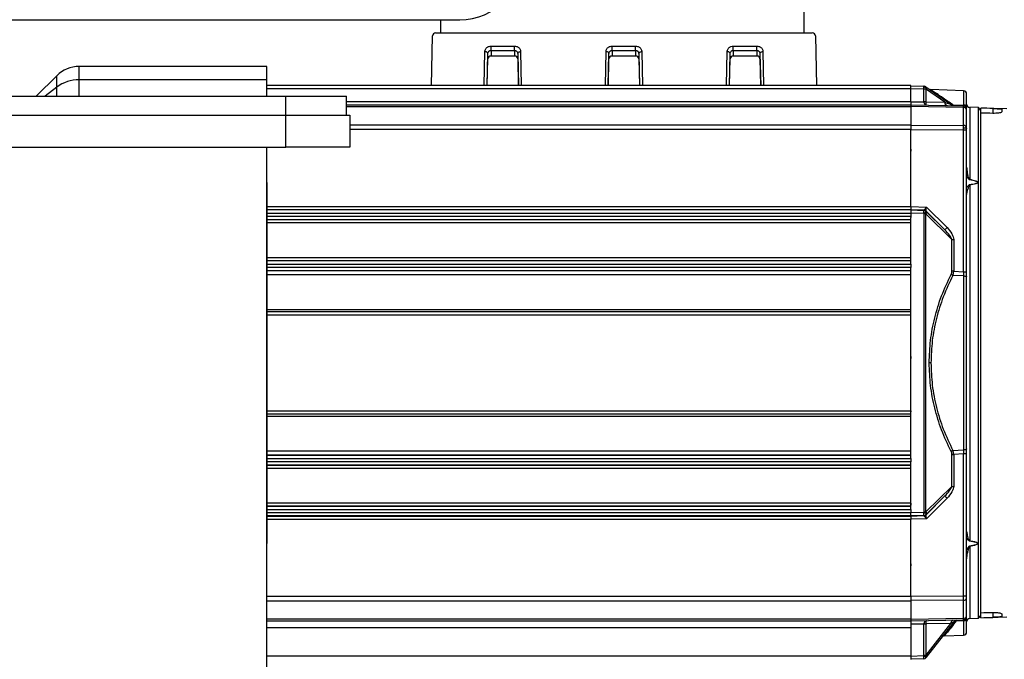
# Model space of a CAD drawing. Units: millimetres. Extents: x 5 to 415, y 0 to 297.
# Drawn here: x 353 to 357, y 230 to 232 of the extents above; entities that cross this region are included whole.
import ezdxf

# ---------------------------------------------------------------- set-up
doc = ezdxf.new("R2010")
doc.units = ezdxf.units.MM

msp = doc.modelspace()

# ---------------------------------------------------------------- linework, layer by layer
at = {"color": 7, "linetype": 'Continuous', "lineweight": 25}
for p, q in [((356.2153, 232.3408), (356.2153, 232.8301)), ((349.9726, 232.3994), (354.6726, 232.3994)), ((354.5868, 232.3994), (354.5868, 232.3408)), ((354.5455, 232.1041), (354.5502, 232.3267)), ((354.5646, 232.3408), (356.252, 232.3408)), ((356.2664, 232.3267), (356.2711, 232.1041)), ((354.9181, 232.2799), (354.8128, 232.2799)), ((354.8128, 232.2617), (354.8128, 232.2799)), ((354.8128, 232.2617), (354.8128, 232.2361)), ((354.8128, 232.2617), (354.9181, 232.2617)), ((354.9181, 232.2617), (354.9181, 232.2799)), ((354.9181, 232.2617), (354.9181, 232.2361)), ((355.4609, 232.2799), (355.3557, 232.2799)), ((355.3557, 232.2617), (355.3557, 232.2799)), ((355.3557, 232.2617), (355.3557, 232.2361)), ((355.3557, 232.2617), (355.4609, 232.2617)), ((355.4609, 232.2617), (355.4609, 232.2799)), ((355.4609, 232.2617), (355.4609, 232.2361)), ((356.0038, 232.2799), (355.8985, 232.2799)), ((355.8985, 232.2617), (355.8985, 232.2799)), ((355.8985, 232.2617), (355.8985, 232.2361)), ((355.8985, 232.2617), (356.0038, 232.2617)), ((356.0038, 232.2617), (356.0038, 232.2799)), ((356.0038, 232.2617), (356.0038, 232.2361)), ((354.7842, 232.2563), (354.7811, 232.1041)), ((354.7955, 232.1041), (354.7985, 232.248)), ((354.796, 232.1041), (354.7985, 232.2243)), ((354.7985, 232.2243), (354.7985, 232.248)), ((354.9181, 232.2361), (354.8128, 232.2361)), ((354.9324, 232.248), (354.9324, 232.2243)), ((354.9324, 232.248), (354.9354, 232.1041)), ((354.9324, 232.2243), (354.9349, 232.1041)), ((354.9498, 232.1041), (354.9467, 232.2563)), ((355.3271, 232.2563), (355.3239, 232.1041)), ((355.3384, 232.1041), (355.3414, 232.248)), ((355.3389, 232.1041), (355.3414, 232.2243)), ((355.3414, 232.2243), (355.3414, 232.248)), ((355.4609, 232.2361), (355.3557, 232.2361)), ((355.4752, 232.248), (355.4752, 232.2243)), ((355.4752, 232.248), (355.4782, 232.1041)), ((355.4752, 232.2243), (355.4777, 232.1041)), ((355.4927, 232.1041), (355.4895, 232.2563)), ((355.87, 232.2563), (355.8668, 232.1041)), ((355.8812, 232.1041), (355.8842, 232.248)), ((355.8817, 232.1041), (355.8842, 232.2243)), ((355.8842, 232.2243), (355.8842, 232.248)), ((356.0038, 232.2361), (355.8985, 232.2361)), ((356.0181, 232.248), (356.0181, 232.2243)), ((356.0181, 232.248), (356.0211, 232.1041)), ((356.0181, 232.2243), (356.0206, 232.1041)), ((356.0355, 232.1041), (356.0324, 232.2563)), ((352.9675, 232.1299), (352.9675, 232.1899)), ((353.8083, 232.1899), (352.9675, 232.1899)), ((353.8083, 232.1299), (353.8083, 232.1899)), ((352.775, 232.0565), (352.8665, 232.148)), ((352.8665, 232.0968), (352.8665, 232.148)), ((353.8083, 232.1299), (352.9675, 232.1299)), ((352.9675, 232.0565), (352.9675, 232.1299)), ((353.8083, 232.0565), (353.8083, 232.1299)), ((352.8665, 232.0968), (352.8155, 232.0565)), ((352.8665, 232.0565), (352.8665, 232.0968)), ((356.694, 232.1041), (353.8083, 232.1041)), ((356.694, 232.0902), (353.8083, 232.0902)), ((356.694, 232.0902), (356.694, 232.1041)), ((356.694, 232.1034), (356.7527, 232.1013)), ((356.694, 232.0324), (356.694, 232.0902)), ((356.7527, 232.0874), (356.694, 232.0894)), ((356.7527, 232.1013), (356.7541, 232.1013)), ((356.7527, 232.031), (356.7527, 232.0874)), ((356.7618, 232.0987), (356.8781, 232.0173)), ((356.7623, 232.0309), (356.7623, 232.0873)), ((356.7637, 232.0872), (356.7623, 232.0873)), ((356.8464, 232.0293), (356.7637, 232.0872)), ((356.9302, 232.0809), (356.784, 232.086)), ((356.9302, 232.0809), (356.9302, 232.0169)), ((350.7512, 232.0565), (353.894, 232.0565)), ((353.894, 231.9708), (353.894, 232.0565)), ((353.894, 232.0565), (354.1654, 232.0565)), ((354.1654, 231.9708), (354.1654, 232.0565)), ((354.1654, 232.0324), (356.694, 232.0324)), ((354.1654, 232.0184), (356.694, 232.0184)), ((354.1654, 232.0101), (356.694, 232.0101)), ((356.694, 232.0324), (356.694, 232.0184)), ((356.694, 232.032), (356.7527, 232.031)), ((356.694, 232.0184), (356.694, 232.0101)), ((356.694, 232.0181), (356.93, 232.0139)), ((356.694, 232.0101), (356.694, 231.9268)), ((356.93, 232.0056), (356.694, 232.0097)), ((356.7527, 232.031), (356.7527, 232.0309)), ((356.7623, 232.0309), (356.7623, 232.0308)), ((356.7623, 232.0308), (356.8464, 232.0293)), ((356.8824, 232.0178), (356.9302, 232.0169)), ((356.93, 232.0139), (356.9318, 232.0138)), ((356.93, 231.9249), (356.93, 232.0056)), ((356.944, 231.9198), (356.944, 231.9955)), ((356.9969, 232.0053), (356.9578, 232.0067)), ((356.9578, 232.0067), (356.9578, 231.684)), ((357.0083, 231.993), (356.9969, 232.0053)), ((356.9969, 229.7173), (356.9969, 232.0053)), ((357.1246, 231.9993), (357.0083, 232.0034)), ((357.0083, 232.0034), (357.0083, 232.0034)), ((357.0083, 231.9929), (357.0083, 232.0034)), ((357.0083, 231.9807), (357.0083, 231.9929)), ((357.062, 232.0014), (357.062, 231.9797)), ((357.1012, 231.9982), (357.1012, 231.986)), ((350.7512, 231.9708), (353.894, 231.9708)), ((353.894, 231.8279), (353.894, 231.9708)), ((353.894, 231.9708), (354.1797, 231.9708)), ((354.1797, 231.9708), (354.1797, 231.8279)), ((357.0083, 229.7419), (357.0083, 231.9807)), ((356.694, 231.9268), (354.1797, 231.9268)), ((356.694, 231.9066), (354.1797, 231.9066)), ((356.694, 231.9268), (356.694, 231.9066)), ((356.694, 231.9266), (356.93, 231.9249)), ((356.694, 231.5628), (356.694, 231.9066)), ((356.93, 231.9047), (356.694, 231.9064)), ((356.93, 231.9157), (356.93, 231.9249)), ((356.93, 231.9047), (356.93, 231.9157)), ((356.93, 231.2693), (356.93, 231.9047)), ((356.944, 231.9047), (356.93, 231.9047)), ((356.944, 231.9102), (356.944, 231.9148)), ((356.944, 231.9047), (356.944, 231.9102)), ((356.944, 231.2693), (356.944, 231.9047)), ((350.7512, 231.8279), (353.894, 231.8279)), ((353.8083, 219.2279), (353.8083, 231.8279)), ((354.1797, 231.8279), (353.894, 231.8279)), ((353.8083, 231.6705), (353.8083, 230.0521)), ((356.9578, 231.6582), (356.9578, 230.0644)), ((356.945, 231.6155), (356.9456, 231.6192)), ((353.8083, 231.5628), (356.694, 231.5628)), ((356.694, 231.5628), (356.694, 231.5486)), ((356.694, 231.5621), (356.7642, 231.5597)), ((356.7642, 231.5597), (356.8563, 231.4676)), ((353.8083, 231.5486), (356.694, 231.5486)), ((356.694, 231.5473), (353.8083, 231.5473)), ((353.8083, 231.533), (356.694, 231.533)), ((356.694, 231.5181), (353.8083, 231.5181)), ((356.694, 231.5486), (356.694, 231.5473)), ((356.7527, 231.5458), (356.694, 231.5478)), ((356.694, 231.5473), (356.694, 231.533)), ((356.694, 231.5466), (356.7527, 231.5446)), ((356.694, 231.533), (356.694, 231.5181)), ((356.7527, 231.5303), (356.694, 231.5323)), ((356.694, 231.5181), (356.694, 231.5136)), ((356.694, 231.309), (356.694, 231.5136)), ((356.7527, 231.5446), (356.7527, 231.5458)), ((356.7527, 231.5458), (356.7527, 231.5458)), ((356.7541, 231.5289), (356.7527, 231.5303)), ((356.7541, 230.1937), (356.7541, 231.5289)), ((356.7618, 231.5289), (356.7541, 231.5289)), ((356.7618, 230.1937), (356.7618, 231.5289)), ((356.8781, 231.4143), (356.7618, 231.5289)), ((356.7623, 231.5404), (356.7623, 231.5416)), ((356.7623, 231.5416), (356.7623, 231.5416)), ((356.8464, 231.4575), (356.7623, 231.5416)), ((356.7637, 231.539), (356.7623, 231.5404)), ((356.8464, 231.4575), (356.7637, 231.539)), ((353.8083, 231.5038), (356.694, 231.5038)), ((356.694, 231.5026), (353.8083, 231.5026)), ((356.694, 231.4883), (353.8083, 231.4883)), ((356.8781, 231.2718), (356.8781, 231.4143)), ((356.8781, 231.4143), (356.886, 231.4143)), ((356.886, 231.4143), (356.886, 231.2718)), ((353.8083, 231.3343), (356.694, 231.3343)), ((353.8083, 231.32), (356.694, 231.32)), ((356.694, 231.3187), (353.8083, 231.3187)), ((353.8083, 231.3045), (356.694, 231.3045)), ((356.694, 231.2896), (353.8083, 231.2896)), ((356.694, 231.3045), (356.694, 231.309)), ((356.694, 231.3045), (356.694, 231.2896)), ((356.694, 231.285), (356.694, 231.2896)), ((353.8083, 231.2753), (356.694, 231.2753)), ((356.694, 231.2741), (353.8083, 231.2741)), ((356.694, 231.2553), (353.8083, 231.2553)), ((356.694, 231.0801), (356.694, 231.285)), ((356.886, 231.2718), (356.8781, 231.2718)), ((356.9302, 231.251), (356.8824, 231.2536)), ((356.886, 231.2718), (356.93, 231.2693)), ((356.93, 231.2693), (356.9302, 231.251)), ((356.93, 231.2693), (356.944, 231.2693)), ((356.9302, 231.251), (356.9302, 230.4716)), ((356.944, 231.2464), (356.944, 231.2693)), ((353.8083, 231.1014), (356.694, 231.1014)), ((356.694, 231.0899), (353.8083, 231.0899)), ((356.694, 231.0756), (353.8083, 231.0756)), ((356.694, 231.0756), (356.694, 231.0801)), ((356.694, 230.647), (356.694, 231.0756)), ((356.784, 230.8613), (356.7763, 230.8613)), ((353.8083, 230.647), (356.694, 230.647)), ((353.8083, 230.6327), (356.694, 230.6327)), ((356.694, 230.647), (356.694, 230.6424)), ((356.694, 230.4376), (356.694, 230.6424)), ((356.694, 230.6212), (353.8083, 230.6212)), ((353.8083, 230.4673), (356.694, 230.4673)), ((356.694, 230.4484), (353.8083, 230.4484)), ((356.8781, 230.3082), (356.8781, 230.4508)), ((356.8781, 230.4508), (356.886, 230.4508)), ((356.8824, 230.469), (356.9302, 230.4716)), ((356.93, 230.4533), (356.886, 230.4508)), ((356.886, 230.4508), (356.886, 230.3082)), ((356.9302, 230.4716), (356.93, 230.4533)), ((356.93, 229.8178), (356.93, 230.4533)), ((356.944, 230.4533), (356.93, 230.4533)), ((356.944, 230.4533), (356.944, 230.4762)), ((356.944, 229.8178), (356.944, 230.4533)), ((353.8083, 230.4473), (356.694, 230.4473)), ((353.8083, 230.433), (356.694, 230.433)), ((356.694, 230.4181), (353.8083, 230.4181)), ((356.694, 230.4038), (353.8083, 230.4038)), ((356.694, 230.433), (356.694, 230.4376)), ((356.694, 230.433), (356.694, 230.4181)), ((356.694, 230.4136), (356.694, 230.4181)), ((356.694, 230.209), (356.694, 230.4136)), ((353.8083, 230.4026), (356.694, 230.4026)), ((356.694, 230.3883), (353.8083, 230.3883)), ((356.7618, 230.1937), (356.8781, 230.3082)), ((356.8781, 230.3082), (356.886, 230.3082)), ((353.8083, 230.2343), (356.694, 230.2343)), ((356.7623, 230.1809), (356.8464, 230.2651)), ((356.8464, 230.2651), (356.7637, 230.1836)), ((356.8563, 230.255), (356.7642, 230.1629)), ((356.694, 230.22), (353.8083, 230.22)), ((353.8083, 230.2187), (356.694, 230.2187)), ((353.8083, 230.2045), (356.694, 230.2045)), ((356.694, 230.1896), (353.8083, 230.1896)), ((356.694, 230.2045), (356.694, 230.209)), ((356.694, 230.2045), (356.694, 230.1896)), ((356.694, 230.1903), (356.7527, 230.1923)), ((356.694, 230.1753), (356.694, 230.1896)), ((356.7527, 230.1923), (356.7541, 230.1937)), ((356.7541, 230.1937), (356.7618, 230.1937)), ((356.7637, 230.1836), (356.7623, 230.1822)), ((356.694, 230.1753), (353.8083, 230.1753)), ((353.8083, 230.174), (356.694, 230.174)), ((356.694, 230.1597), (353.8083, 230.1597)), ((356.7527, 230.178), (356.694, 230.176)), ((356.694, 230.1747), (356.7527, 230.1768)), ((356.694, 230.174), (356.694, 230.1753)), ((356.694, 230.174), (356.694, 230.1597)), ((356.7642, 230.1629), (356.694, 230.1605)), ((356.694, 229.816), (356.694, 230.1597)), ((356.7527, 230.1768), (356.7527, 230.178)), ((356.7527, 230.1768), (356.7527, 230.1768)), ((356.7623, 230.1809), (356.7623, 230.1822)), ((356.7623, 230.1809), (356.7623, 230.1809)), ((356.9578, 230.0386), (356.9578, 229.7159)), ((353.8083, 229.816), (356.694, 229.816)), ((353.8083, 229.7958), (356.694, 229.7958)), ((356.694, 229.8161), (356.93, 229.8178)), ((356.694, 229.816), (356.694, 229.7958)), ((356.93, 229.7976), (356.694, 229.7959)), ((356.694, 229.7958), (356.694, 229.7125)), ((356.93, 229.8178), (356.944, 229.8178)), ((356.93, 229.717), (356.93, 229.7976)), ((356.944, 229.7271), (356.944, 229.8077)), ((357.0083, 229.7296), (357.0083, 229.7419)), ((357.062, 229.7429), (357.062, 229.7212)), ((356.694, 229.7125), (353.8083, 229.7125)), ((356.694, 229.7041), (353.8083, 229.7041)), ((356.694, 229.7129), (356.93, 229.717)), ((356.694, 229.7125), (356.694, 229.7041)), ((356.93, 229.7086), (356.694, 229.7045)), ((356.694, 229.7041), (356.694, 229.6756)), ((356.8887, 229.7026), (356.7634, 229.5423)), ((356.9302, 229.7056), (356.8977, 229.705)), ((356.93, 229.7108), (356.93, 229.717)), ((356.93, 229.7086), (356.93, 229.7108)), ((356.9302, 229.7056), (356.9302, 229.6417)), ((356.9578, 229.7159), (356.9969, 229.7173)), ((356.9969, 229.7173), (357.0083, 229.7295)), ((357.0083, 229.7192), (357.0083, 229.7296)), ((357.0083, 229.7192), (357.1246, 229.7232)), ((357.0083, 229.7192), (357.0083, 229.7192)), ((357.1012, 229.7366), (357.1012, 229.7244)), ((353.8083, 229.6756), (356.694, 229.6756)), ((356.7527, 229.6913), (356.694, 229.6902)), ((356.694, 229.6756), (356.694, 229.547)), ((356.7527, 229.6914), (356.7527, 229.6913)), ((356.7527, 229.5511), (356.7527, 229.6913)), ((356.7623, 229.6913), (356.7527, 229.6913)), ((356.8736, 229.6935), (356.7623, 229.6916)), ((356.7623, 229.5511), (356.8736, 229.6935)), ((356.7623, 229.6916), (356.7623, 229.6913)), ((356.7623, 229.5511), (356.7623, 229.6913)), ((356.8452, 229.6387), (356.9302, 229.6417)), ((356.694, 229.547), (353.8083, 229.547)), ((356.694, 229.5477), (356.7516, 229.5498)), ((356.694, 229.547), (356.694, 229.5327)), ((356.7516, 229.5355), (356.694, 229.5335)), ((356.7516, 229.5498), (356.7527, 229.5511)), ((356.7527, 229.5511), (356.7623, 229.5511)), ((356.7624, 229.541), (356.7634, 229.5423))]:
    msp.add_line(p, q, dxfattribs=at)
at = {"color": 7, "linetype": 'Continuous', "lineweight": 25, "flags": 128}
for points in [[(354.7985, 232.248), (354.7982, 232.2496), (354.7974, 232.2511), (354.7961, 232.2525), (354.7943, 232.2538), (354.7922, 232.2548), (354.7897, 232.2556), (354.787, 232.2561), (354.7842, 232.2563)], [(354.9324, 232.248), (354.9327, 232.2496), (354.9335, 232.2511), (354.9348, 232.2525), (354.9366, 232.2538), (354.9387, 232.2548), (354.9412, 232.2556), (354.9439, 232.2561), (354.9467, 232.2563)], [(355.3414, 232.248), (355.3411, 232.2496), (355.3403, 232.2511), (355.339, 232.2525), (355.3372, 232.2538), (355.335, 232.2548), (355.3325, 232.2556), (355.3299, 232.2561), (355.3271, 232.2563)], [(355.4752, 232.248), (355.4755, 232.2496), (355.4763, 232.2511), (355.4777, 232.2525), (355.4794, 232.2538), (355.4816, 232.2548), (355.4841, 232.2556), (355.4867, 232.2561), (355.4895, 232.2563)], [(355.8842, 232.248), (355.884, 232.2496), (355.8831, 232.2511), (355.8818, 232.2525), (355.88, 232.2538), (355.8779, 232.2548), (355.8754, 232.2556), (355.8727, 232.2561), (355.87, 232.2563)], [(356.0181, 232.248), (356.0184, 232.2496), (356.0192, 232.2511), (356.0205, 232.2525), (356.0223, 232.2538), (356.0244, 232.2548), (356.0269, 232.2556), (356.0296, 232.2561), (356.0324, 232.2563)], [(356.93, 231.9157), (356.9327, 231.9155), (356.9354, 231.9152), (356.9378, 231.9147), (356.9399, 231.914), (356.9417, 231.9132), (356.943, 231.9123), (356.9437, 231.9113), (356.944, 231.9102)], [(356.7637, 231.539), (356.7642, 231.5382), (356.7645, 231.5373), (356.7646, 231.5362), (356.7644, 231.5349), (356.7641, 231.5335), (356.7635, 231.532), (356.7627, 231.5305), (356.7618, 231.5289)], [(356.9302, 231.251), (356.9329, 231.2508), (356.9355, 231.2506), (356.9379, 231.2501), (356.94, 231.2496), (356.9417, 231.2489), (356.943, 231.2481), (356.9438, 231.2473), (356.944, 231.2464)], [(356.944, 230.4762), (356.9438, 230.4753), (356.943, 230.4745), (356.9417, 230.4737), (356.94, 230.473), (356.9379, 230.4724), (356.9355, 230.472), (356.9329, 230.4717), (356.9302, 230.4716)], [(356.7637, 230.1836), (356.7642, 230.1843), (356.7645, 230.1853), (356.7646, 230.1864), (356.7644, 230.1877), (356.7641, 230.1891), (356.7635, 230.1905), (356.7627, 230.1921), (356.7618, 230.1937)]]:
    msp.add_lwpolyline(points, dxfattribs=at)
at = {"color": 7, "linetype": 'Continuous', "lineweight": 25}
for centre, radius, start, end in [((354.6726, 232.6851), 0.2857, 270, 0), ((352.9675, 232.047), 0.1429, 90, 135), ((352.9652, 231.9661), 0.1638, 89.1884, 127.0526), ((356.6511, 232.0944), 0.1019, 356.0689, 3.9311), ((356.7499, 232.0891), 0.0126, 351.668, 77.0108), ((356.7529, 231.6055), 0.4819, 88.8856, 90.0275), ((356.7513, 232.0891), 0.0126, 351.668, 77.0108), ((356.7536, 232.087), 0.0143, 55, 88), ((356.7549, 232.0917), 0.00987, 333.2959, 45.5699), ((356.7845, 232.1002), 0.0143, 235, 268), ((356.9297, 232.0666), 0.0143, 0, 88), ((356.7529, 231.5491), 0.4819, 88.8856, 90.0275), ((356.7508, 231.6468), 0.3842, 88.2839, 89.7161), ((356.8589, 232.0276), 0.0126, 172.1419, 257.8857), ((356.8809, 232.0287), 0.011, 235.6268, 277.787), ((356.8863, 232.029), 0.0143, 235, 269), ((356.9316, 231.993), 0.0127, 11.2255, 97.3001), ((356.9301, 232.003), 0.0139, 1.5125, 89.5719), ((356.9297, 231.9997), 0.0143, 0, 41.0946), ((356.9583, 232.0209), 0.0143, 180, 268), ((356.9316, 231.9124), 0.0127, 11.2255, 97.3001), ((356.9962, 231.6705), 0.0407, 160.608, 162.2607), ((356.9326, 231.6498), 0.0265, 18.5109, 20.9052), ((356.7522, 231.5315), 0.0143, 45.0084, 88.0016), ((356.7522, 231.5303), 0.0143, 45.0084, 88.0016), ((356.645, 231.5374), 0.1079, 356.2082, 3.7918), ((356.6523, 231.6354), 0.1453, 313.6946, 319.1905), ((356.6537, 231.634), 0.1453, 313.6946, 319.1905), ((357.0626, 231.2565), 0.2952, 134.3395, 137.0786), ((356.9005, 231.2926), 0.043, 233.2281, 245.1834), ((356.9005, 230.4299), 0.043, 114.8166, 126.7719), ((357.0626, 230.4661), 0.2952, 222.9214, 225.6605), ((356.6523, 230.0872), 0.1453, 40.8095, 46.3054), ((356.645, 230.1851), 0.1079, 356.2082, 3.7918), ((356.6537, 230.0886), 0.1453, 40.8095, 46.3054), ((356.7522, 230.1923), 0.0143, 271.9984, 314.9916), ((356.7522, 230.1911), 0.0143, 271.9984, 314.9916), ((356.9326, 230.0728), 0.0265, 339.0948, 341.4891), ((356.9962, 230.0521), 0.0407, 197.7393, 199.392), ((356.9316, 229.8102), 0.0127, 262.6999, 348.7745), ((356.8861, 229.6954), 0.0127, 102.2859, 188.5214), ((356.8968, 229.6924), 0.0127, 86.2018, 141.2433), ((356.9, 229.6938), 0.0143, 91, 142), ((356.9316, 229.7296), 0.0127, 262.6999, 348.7745), ((356.9303, 229.7246), 0.0138, 268.848, 357.7002), ((356.9297, 229.7229), 0.0143, 271, 0), ((356.9301, 229.7195), 0.0139, 270.4281, 358.4875), ((356.9583, 229.7016), 0.0143, 92, 180), ((356.7424, 230.5555), 0.8641, 270.6817, 271.3183), ((356.9297, 229.656), 0.0143, 272, 0), ((356.8458, 229.6245), 0.0143, 92, 142), ((356.6557, 229.4214), 0.1603, 48.2501, 53.2185), ((356.6492, 229.5426), 0.1027, 356.0129, 3.9871), ((356.7511, 229.5498), 0.0143, 272, 322), ((356.6567, 229.4227), 0.1603, 48.2501, 53.2185), ((356.7564, 229.5458), 0.00791, 333.3937, 41.5789)]:
    msp.add_arc(centre, radius, start, end, dxfattribs=at)
for centre, major_axis, ratio, start_param, end_param in [((354.5644, 232.3265), (0.0102, 0.0101), 0.991595, 0.7878, 2.346255), ((356.2522, 232.3265), (0.0102, -0.0101), 0.991595, 0.795337, 2.353793), ((354.8128, 232.2241), (0.0143, 0), 0.839867, 1.570796, 3.124139), ((354.9181, 232.2241), (0.0143, 0), 0.839867, 0.017453, 1.570796), ((355.3557, 232.2241), (0.0143, 0), 0.839867, 1.570796, 3.124139), ((355.4609, 232.2241), (0.0143, 0), 0.839867, 0.017453, 1.570796), ((355.8985, 232.2241), (0.0143, 0), 0.839867, 1.570796, 3.124139), ((356.0038, 232.2241), (0.0143, 0), 0.839867, 0.017453, 1.570796), ((342.9375, 230.5353), (18.6706, 0.8207), 0.069337, 0.709787, 0.714176), ((353.8924, 230.8613), (14.298, 0), 0.080217, 1.347259, 1.351112), ((353.8924, 230.8613), (14.298, 0), 0.080217, 4.932074, 4.935926), ((342.9375, 231.1873), (18.6706, -0.8207), 0.069337, 5.569009, 5.573399)]:
    msp.add_ellipse(centre, major_axis=major_axis, ratio=ratio, start_param=start_param, end_param=end_param, dxfattribs=at)
for points, knots in [([(354.8128, 232.2799), (354.8092, 232.2795), (354.8037, 232.2791), (354.7972, 232.2761), (354.7926, 232.2731), (354.7889, 232.2693), (354.7853, 232.2639), (354.7847, 232.2593), (354.7842, 232.2563)], [0, 0, 0, 0, 0.237771, 0.367112, 0.497214, 0.627419, 0.758391, 1, 1, 1, 1]), ([(354.7985, 232.248), (354.7986, 232.2491), (354.7988, 232.2512), (354.8001, 232.2545), (354.8022, 232.2574), (354.805, 232.2595), (354.8075, 232.2608), (354.8101, 232.2615), (354.8119, 232.2616), (354.8128, 232.2617)], [0, 0, 0, 0, 0.158233, 0.296087, 0.510124, 0.639335, 0.763722, 0.883765, 1, 1, 1, 1]), ([(354.9467, 232.2563), (354.9462, 232.2593), (354.9455, 232.2638), (354.942, 232.2693), (354.9383, 232.2731), (354.9337, 232.2761), (354.9271, 232.2791), (354.9216, 232.2795), (354.9181, 232.2799)], [0, 0, 0, 0, 0.241609, 0.372237, 0.502787, 0.632546, 0.762229, 1, 1, 1, 1]), ([(354.9181, 232.2617), (354.919, 232.2616), (354.9208, 232.2615), (354.9234, 232.2608), (354.9259, 232.2595), (354.9287, 232.2574), (354.9307, 232.2545), (354.9321, 232.2512), (354.9323, 232.2491), (354.9324, 232.248)], [0, 0, 0, 0, 0.1162188, 0.236257, 0.3606491, 0.4898753, 0.7038781, 0.8417412, 1, 1, 1, 1]), ([(355.3557, 232.2799), (355.3521, 232.2795), (355.3466, 232.2791), (355.34, 232.2761), (355.3355, 232.2731), (355.3318, 232.2693), (355.3282, 232.2639), (355.3275, 232.2593), (355.3271, 232.2563)], [0, 0, 0, 0, 0.237771, 0.367112, 0.497214, 0.627419, 0.758391, 1, 1, 1, 1]), ([(355.3414, 232.248), (355.3415, 232.2491), (355.3417, 232.2512), (355.343, 232.2545), (355.3451, 232.2574), (355.3478, 232.2595), (355.3503, 232.2608), (355.353, 232.2615), (355.3548, 232.2616), (355.3557, 232.2617)], [0, 0, 0, 0, 0.158233, 0.296087, 0.510124, 0.639335, 0.763722, 0.883765, 1, 1, 1, 1]), ([(355.4895, 232.2563), (355.4891, 232.2593), (355.4884, 232.2638), (355.4848, 232.2693), (355.4811, 232.2731), (355.4766, 232.2761), (355.47, 232.2791), (355.4645, 232.2795), (355.4609, 232.2799)], [0, 0, 0, 0, 0.241609, 0.372237, 0.502787, 0.632546, 0.762229, 1, 1, 1, 1]), ([(355.4609, 232.2617), (355.4618, 232.2616), (355.4636, 232.2615), (355.4663, 232.2608), (355.4688, 232.2595), (355.4715, 232.2574), (355.4736, 232.2545), (355.4749, 232.2512), (355.4751, 232.2491), (355.4752, 232.248)], [0, 0, 0, 0, 0.116219, 0.236257, 0.360649, 0.489875, 0.703878, 0.841741, 1, 1, 1, 1]), ([(355.8985, 232.2799), (355.895, 232.2795), (355.8895, 232.2791), (355.8829, 232.2761), (355.8784, 232.2731), (355.8747, 232.2693), (355.8711, 232.2639), (355.8704, 232.2593), (355.87, 232.2563)], [0, 0, 0, 0, 0.2377705, 0.3671124, 0.4972137, 0.6274195, 0.7583906, 1, 1, 1, 1]), ([(355.8842, 232.248), (355.8843, 232.2491), (355.8845, 232.2512), (355.8859, 232.2545), (355.8879, 232.2574), (355.8907, 232.2595), (355.8932, 232.2608), (355.8958, 232.2615), (355.8976, 232.2616), (355.8985, 232.2617)], [0, 0, 0, 0, 0.158233, 0.296087, 0.510124, 0.639335, 0.763722, 0.883765, 1, 1, 1, 1]), ([(356.0324, 232.2563), (356.0319, 232.2593), (356.0313, 232.2638), (356.0277, 232.2693), (356.024, 232.2731), (356.0195, 232.2761), (356.0129, 232.2791), (356.0074, 232.2795), (356.0038, 232.2799)], [0, 0, 0, 0, 0.241609, 0.372237, 0.502787, 0.632546, 0.762229, 1, 1, 1, 1]), ([(356.0038, 232.2617), (356.0047, 232.2616), (356.0065, 232.2615), (356.0091, 232.2608), (356.0117, 232.2595), (356.0144, 232.2574), (356.0165, 232.2545), (356.0178, 232.2512), (356.018, 232.2491), (356.0181, 232.248)], [0, 0, 0, 0, 0.1162188, 0.236257, 0.3606491, 0.4898753, 0.7038781, 0.8417412, 1, 1, 1, 1]), ([(356.784, 232.086), (356.7852, 232.0851), (356.7876, 232.0835), (356.8073, 232.0698), (356.8379, 232.0487), (356.8673, 232.0283), (356.8824, 232.0178)], [0, 0, 0, 0, 0.240918, 0.48612, 0.737058, 1, 1, 1, 1]), ([(356.8824, 232.0178), (356.8672, 232.0284), (356.8374, 232.049), (356.8182, 232.0623), (356.8088, 232.0688)], [0, 0, 0, 0, 0.511677, 1, 1, 1, 1]), ([(356.944, 232.0134), (356.944, 232.0276), (356.944, 232.0599), (356.944, 232.0642), (356.944, 232.0666)], [0, 0, 0, 0, 0.437301, 1, 1, 1, 1]), ([(356.7527, 232.0309), (356.7527, 232.03), (356.7528, 232.0282), (356.7535, 232.0256), (356.7546, 232.0231), (356.7566, 232.0201), (356.7598, 232.0175), (356.7627, 232.017), (356.7642, 232.0168)], [0, 0, 0, 0, 0.1053628, 0.2164328, 0.335139, 0.4630653, 0.7346869, 1, 1, 1, 1]), ([(356.7642, 232.0168), (356.7639, 232.017), (356.7634, 232.0174), (356.7628, 232.02), (356.7625, 232.023), (356.7623, 232.0254), (356.7623, 232.0281), (356.7623, 232.0299), (356.7623, 232.0308)], [0, 0, 0, 0, 0.265313, 0.536934, 0.664848, 0.78355, 0.894624, 1, 1, 1, 1]), ([(356.8464, 232.0293), (356.8539, 232.0268), (356.8666, 232.0227), (356.8747, 232.0189), (356.8781, 232.0173)], [0, 0, 0, 0, 0.59142, 1, 1, 1, 1]), ([(356.943, 232.0049), (356.9424, 232.0062), (356.9411, 232.0088), (356.9378, 232.0116), (356.934, 232.0135), (356.9313, 232.0137), (356.93, 232.0138)], [0, 0, 0, 0, 0.254449, 0.513318, 0.765065, 1, 1, 1, 1]), ([(357.062, 232.0014), (357.0664, 232.0012), (357.0752, 232.0009), (357.0865, 232.0004), (357.0953, 231.9997), (357.1004, 231.999), (357.1009, 231.9984), (357.1012, 231.9982)], [0, 0, 0, 0, 0.191833, 0.383066, 0.589667, 0.82702, 1, 1, 1, 1]), ([(357.1012, 231.986), (357.1007, 231.9852), (357.0997, 231.9836), (357.0922, 231.9816), (357.0811, 231.9801), (357.0703, 231.9796), (357.0638, 231.9797), (357.062, 231.9797)], [0, 0, 0, 0, 0.230942, 0.461936, 0.691343, 0.917082, 1, 1, 1, 1]), ([(356.694, 231.8186), (356.694, 231.8182), (356.694, 231.8176), (356.694, 231.814), (356.694, 231.8115), (356.694, 231.8098), (356.694, 231.8095)], [0, 0, 0, 0, 0.4619404, 0.7136059, 0.964615, 1, 1, 1, 1]), ([(356.9578, 231.684), (356.9577, 231.684), (356.9573, 231.6843), (356.9504, 231.6932), (356.9482, 231.7113), (356.946, 231.7305), (356.945, 231.739)], [0, 0, 0, 0, 0.004267, 0.023159, 0.567879, 1, 1, 1, 1]), ([(356.944, 231.6993), (356.9458, 231.6961), (356.949, 231.6906), (356.9531, 231.685), (356.9563, 231.6832), (356.9571, 231.683), (356.9574, 231.6829)], [0, 0, 0, 0, 0.517671, 0.90392, 0.956147, 1, 1, 1, 1]), ([(356.9578, 231.684), (356.9672, 231.6821), (356.9792, 231.6796), (356.9911, 231.6747), (356.9938, 231.6724), (356.9945, 231.6712), (356.9947, 231.6704), (356.9945, 231.6695), (356.994, 231.6684), (356.9913, 231.6661), (356.9794, 231.6616), (356.9673, 231.6597), (356.9578, 231.6582)], [0, 0, 0, 0, 0.339326, 0.436608, 0.470401, 0.484786, 0.498282, 0.51189, 0.526222, 0.559685, 0.656701, 1, 1, 1, 1]), ([(356.9574, 231.6592), (356.9571, 231.6591), (356.9563, 231.659), (356.9547, 231.6582), (356.9523, 231.6565), (356.9484, 231.6525), (356.9458, 231.6493), (356.944, 231.6471)], [0, 0, 0, 0, 0.044605, 0.09778, 0.236836, 0.492839, 1, 1, 1, 1]), ([(356.9456, 231.6192), (356.9462, 231.6237), (356.9473, 231.6318), (356.951, 231.6434), (356.9536, 231.6511), (356.9553, 231.6551), (356.9564, 231.657), (356.9572, 231.6578), (356.9575, 231.6581), (356.9577, 231.6581), (356.9578, 231.6582)], [0, 0, 0, 0, 0.373938, 0.686636, 0.848441, 0.93003, 0.975099, 0.989813, 0.995407, 1, 1, 1, 1]), ([(356.9574, 231.6829), (356.9668, 231.6811), (356.9787, 231.6789), (356.9906, 231.6744), (356.9934, 231.6722), (356.9941, 231.6712), (356.9943, 231.6704), (356.9942, 231.6696), (356.9936, 231.6685), (356.9909, 231.6665), (356.9789, 231.6623), (356.9669, 231.6606), (356.9574, 231.6592)], [0, 0, 0, 0, 0.342794, 0.439491, 0.472137, 0.485718, 0.498299, 0.510972, 0.524454, 0.556668, 0.652991, 1, 1, 1, 1]), ([(356.7642, 231.5597), (356.7627, 231.558), (356.7598, 231.5545), (356.7566, 231.5506), (356.7546, 231.5482), (356.7535, 231.5469), (356.7528, 231.546), (356.7527, 231.5459), (356.7527, 231.5458)], [0, 0, 0, 0, 0.2653127, 0.536934, 0.6648483, 0.7835503, 0.8946244, 1, 1, 1, 1]), ([(356.7623, 231.5416), (356.7623, 231.5417), (356.7623, 231.5419), (356.7623, 231.543), (356.7625, 231.5447), (356.7628, 231.5479), (356.7634, 231.553), (356.7639, 231.5575), (356.7642, 231.5597)], [0, 0, 0, 0, 0.1053628, 0.2164328, 0.335139, 0.4630653, 0.7346869, 1, 1, 1, 1]), ([(356.8563, 231.4676), (356.8641, 231.4587), (356.8753, 231.446), (356.8844, 231.4271), (356.8855, 231.4182), (356.886, 231.4143)], [0, 0, 0, 0, 0.570633, 0.813172, 1, 1, 1, 1]), ([(356.8781, 231.4143), (356.8747, 231.4209), (356.8666, 231.437), (356.8539, 231.4499), (356.8464, 231.4575)], [0, 0, 0, 0, 0.40858, 1, 1, 1, 1]), ([(356.7763, 230.8613), (356.7775, 230.8951), (356.7799, 230.9633), (356.7997, 231.0643), (356.8302, 231.1641), (356.8597, 231.2264), (356.8747, 231.2582)], [0, 0, 0, 0, 0.241404, 0.486412, 0.738298, 1, 1, 1, 1]), ([(356.8824, 231.2536), (356.8673, 231.2221), (356.8379, 231.1605), (356.8073, 231.0618), (356.7876, 230.9621), (356.7852, 230.8947), (356.784, 230.8613)], [0, 0, 0, 0, 0.262941, 0.51388, 0.759081, 1, 1, 1, 1]), ([(356.8747, 231.2582), (356.8757, 231.2604), (356.8776, 231.2646), (356.8779, 231.2694), (356.8781, 231.2718)], [0, 0, 0, 0, 0.510701, 1, 1, 1, 1]), ([(356.8824, 231.2536), (356.8834, 231.2565), (356.8854, 231.2623), (356.8858, 231.2686), (356.886, 231.2718)], [0, 0, 0, 0, 0.496965, 1, 1, 1, 1]), ([(356.944, 230.4762), (356.944, 230.5387), (356.944, 230.6644), (356.944, 230.8613), (356.944, 231.0581), (356.944, 231.1839), (356.944, 231.2464)], [0, 0, 0, 0, 0.24834, 0.5, 0.75166, 1, 1, 1, 1]), ([(356.694, 230.89), (356.694, 230.8897), (356.694, 230.8891), (356.694, 230.8854), (356.694, 230.8829), (356.694, 230.8812), (356.694, 230.881)], [0, 0, 0, 0, 0.46194, 0.713606, 0.964615, 1, 1, 1, 1]), ([(356.694, 230.89), (356.694, 230.8897), (356.694, 230.8891), (356.694, 230.8854), (356.694, 230.8829), (356.694, 230.8812), (356.694, 230.881)], [0, 0, 0, 0, 0.46194, 0.713606, 0.964615, 1, 1, 1, 1]), ([(356.8747, 230.4644), (356.8597, 230.4961), (356.8302, 230.5585), (356.7997, 230.6583), (356.7799, 230.7593), (356.7775, 230.8275), (356.7763, 230.8613)], [0, 0, 0, 0, 0.261683, 0.513587, 0.758579, 1, 1, 1, 1]), ([(356.784, 230.8613), (356.7852, 230.8279), (356.7876, 230.7605), (356.8073, 230.6608), (356.8379, 230.5621), (356.8673, 230.5005), (356.8824, 230.469)], [0, 0, 0, 0, 0.240918, 0.48612, 0.737058, 1, 1, 1, 1]), ([(356.8781, 230.4508), (356.8779, 230.4531), (356.8776, 230.458), (356.8757, 230.4622), (356.8747, 230.4644)], [0, 0, 0, 0, 0.489299, 1, 1, 1, 1]), ([(356.886, 230.4508), (356.8858, 230.454), (356.8854, 230.4603), (356.8834, 230.4661), (356.8824, 230.469)], [0, 0, 0, 0, 0.504208, 1, 1, 1, 1]), ([(356.8464, 230.2651), (356.8539, 230.2727), (356.8666, 230.2855), (356.8747, 230.3016), (356.8781, 230.3082)], [0, 0, 0, 0, 0.59142, 1, 1, 1, 1]), ([(356.886, 230.3082), (356.8855, 230.3044), (356.8844, 230.2955), (356.8753, 230.2766), (356.8641, 230.2639), (356.8563, 230.255)], [0, 0, 0, 0, 0.186828, 0.429367, 1, 1, 1, 1]), ([(356.694, 230.2334), (356.694, 230.2331), (356.694, 230.2325), (356.694, 230.2288), (356.694, 230.2263), (356.694, 230.2246), (356.694, 230.2244)], [0, 0, 0, 0, 0.46194, 0.713606, 0.964615, 1, 1, 1, 1]), ([(356.694, 230.2334), (356.694, 230.2331), (356.694, 230.2325), (356.694, 230.2288), (356.694, 230.2263), (356.694, 230.2246), (356.694, 230.2244)], [0, 0, 0, 0, 0.4619404, 0.7136059, 0.964615, 1, 1, 1, 1]), ([(356.7527, 230.1768), (356.7527, 230.1767), (356.7528, 230.1766), (356.7535, 230.1757), (356.7546, 230.1744), (356.7566, 230.1719), (356.7598, 230.168), (356.7627, 230.1646), (356.7642, 230.1629)], [0, 0, 0, 0, 0.105363, 0.216433, 0.335139, 0.463065, 0.734687, 1, 1, 1, 1]), ([(356.7642, 230.1629), (356.7639, 230.1651), (356.7634, 230.1696), (356.7628, 230.1747), (356.7625, 230.1778), (356.7623, 230.1796), (356.7623, 230.1807), (356.7623, 230.1809), (356.7623, 230.1809)], [0, 0, 0, 0, 0.265313, 0.536934, 0.664848, 0.78355, 0.894624, 1, 1, 1, 1]), ([(356.9578, 230.0644), (356.9577, 230.0644), (356.9573, 230.0646), (356.9504, 230.0728), (356.9484, 230.0879), (356.9462, 230.0998), (356.9454, 230.1047)], [0, 0, 0, 0, 0.004541, 0.024645, 0.604305, 1, 1, 1, 1]), ([(356.944, 230.0754), (356.9458, 230.0733), (356.949, 230.0695), (356.9531, 230.0651), (356.9563, 230.0636), (356.9571, 230.0634), (356.9574, 230.0634)], [0, 0, 0, 0, 0.517671, 0.90392, 0.956147, 1, 1, 1, 1]), ([(356.9574, 230.0634), (356.9668, 230.062), (356.9787, 230.0603), (356.9906, 230.0562), (356.9934, 230.0542), (356.9941, 230.0532), (356.9943, 230.0524), (356.9942, 230.0516), (356.9936, 230.0505), (356.9909, 230.0483), (356.9789, 230.0437), (356.9669, 230.0415), (356.9574, 230.0397)], [0, 0, 0, 0, 0.342794, 0.439491, 0.472137, 0.485718, 0.498299, 0.510972, 0.524454, 0.556668, 0.652991, 1, 1, 1, 1]), ([(356.9578, 230.0644), (356.9672, 230.0629), (356.9792, 230.061), (356.9911, 230.0566), (356.9938, 230.0544), (356.9945, 230.0532), (356.9947, 230.0524), (356.9945, 230.0516), (356.994, 230.0504), (356.9913, 230.048), (356.9794, 230.043), (356.9673, 230.0405), (356.9578, 230.0386)], [0, 0, 0, 0, 0.339326, 0.436608, 0.470401, 0.484786, 0.498282, 0.51189, 0.526222, 0.559685, 0.656701, 1, 1, 1, 1]), ([(356.9574, 230.0397), (356.9571, 230.0396), (356.9563, 230.0394), (356.9547, 230.0385), (356.9523, 230.0363), (356.9484, 230.0312), (356.9458, 230.0264), (356.944, 230.0232)], [0, 0, 0, 0, 0.044605, 0.09778, 0.236836, 0.492839, 1, 1, 1, 1]), ([(356.945, 229.9836), (356.9457, 229.9922), (356.9469, 230.0064), (356.951, 230.0219), (356.9536, 230.0307), (356.9553, 230.0352), (356.9564, 230.0373), (356.9572, 230.0382), (356.9575, 230.0385), (356.9577, 230.0385), (356.9578, 230.0386)], [0, 0, 0, 0, 0.431804, 0.715599, 0.862449, 0.936497, 0.977401, 0.990755, 0.995832, 1, 1, 1, 1]), ([(356.694, 229.9615), (356.694, 229.9611), (356.694, 229.9605), (356.694, 229.9569), (356.694, 229.9544), (356.694, 229.9526), (356.694, 229.9524)], [0, 0, 0, 0, 0.46194, 0.713606, 0.964615, 1, 1, 1, 1]), ([(357.062, 229.7429), (357.0667, 229.7429), (357.0761, 229.7429), (357.0881, 229.7417), (357.0969, 229.7399), (357.1007, 229.7381), (357.1011, 229.737), (357.1012, 229.7366)], [0, 0, 0, 0, 0.222359, 0.444659, 0.668687, 0.896416, 1, 1, 1, 1]), ([(356.7642, 229.7057), (356.7627, 229.7055), (356.7598, 229.7051), (356.7565, 229.7024), (356.7545, 229.6994), (356.7534, 229.6968), (356.7528, 229.6942), (356.7527, 229.6923), (356.7527, 229.6914)], [0, 0, 0, 0, 0.265366, 0.537213, 0.664912, 0.783454, 0.894484, 1, 1, 1, 1]), ([(356.7623, 229.6916), (356.7623, 229.6925), (356.7623, 229.6943), (356.7623, 229.697), (356.7625, 229.6995), (356.7628, 229.7025), (356.7634, 229.7052), (356.7639, 229.7056), (356.7642, 229.7057)], [0, 0, 0, 0, 0.105503, 0.216529, 0.335075, 0.462786, 0.734634, 1, 1, 1, 1]), ([(356.8977, 229.705), (356.8896, 229.6948), (356.8736, 229.6746), (356.8576, 229.6543), (356.8472, 229.6412), (356.8459, 229.6395), (356.8453, 229.6387)], [0, 0, 0, 0, 0.254548, 0.504181, 0.752927, 1, 1, 1, 1]), ([(356.8887, 229.7026), (356.8872, 229.7013), (356.8838, 229.6985), (356.8772, 229.6953), (356.8736, 229.6935)], [0, 0, 0, 0, 0.445628, 1, 1, 1, 1]), ([(356.93, 229.7087), (356.9313, 229.7088), (356.934, 229.7091), (356.9377, 229.7108), (356.9396, 229.7127), (356.9405, 229.7136)], [0, 0, 0, 0, 0.329088, 0.68255, 1, 1, 1, 1]), ([(356.9405, 229.7136), (356.9406, 229.7137), (356.9418, 229.7148), (356.9425, 229.7164), (356.943, 229.7177)], [0, 0, 0, 0, 0.115264, 1, 1, 1, 1]), ([(356.944, 229.656), (356.944, 229.6584), (356.944, 229.6627), (356.944, 229.695), (356.944, 229.7092)], [0, 0, 0, 0, 0.562699, 1, 1, 1, 1]), ([(357.1012, 229.7244), (357.1004, 229.724), (357.099, 229.7232), (357.0886, 229.7223), (357.0758, 229.7217), (357.0665, 229.7213), (357.062, 229.7212)], [0, 0, 0, 0, 0.311337, 0.5979, 0.804197, 1, 1, 1, 1])]:
    msp.add_open_spline(points, degree=3, knots=knots, dxfattribs=at)
for points in [[(356.93, 232.0056), (356.93, 232.0068), (356.93, 232.0093), (356.93, 232.0119), (356.93, 232.0136), (356.93, 232.0138), (356.93, 232.0139)], [(356.93, 229.7976), (356.93, 229.799), (356.93, 229.8018), (356.93, 229.8068), (356.93, 229.8122), (356.93, 229.816), (356.93, 229.8178)], [(356.944, 229.8077), (356.944, 229.8092), (356.944, 229.8122), (356.944, 229.8159), (356.944, 229.8178)]]:
    msp.add_open_spline(points, degree=3, dxfattribs=at)

doc.saveas('drawing.dxf')
